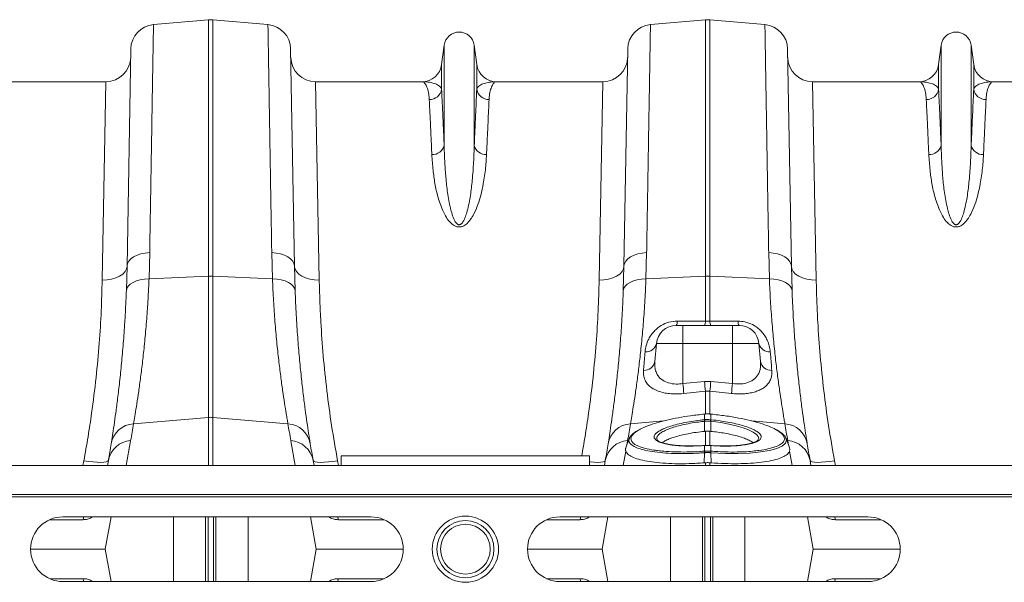
# Model space of a CAD drawing. Units: millimetres. Extents: x 1716 to 7394, y 1322 to 4726.
# Drawn here: x 4195 to 4591, y 4395 to 4621 of the extents above; entities that cross this region are included whole.
import ezdxf

# ---------------------------------------------------------------- set-up
doc = ezdxf.new("R2010")
doc.units = ezdxf.units.MM
doc.linetypes.add('SLD-Solid', pattern=[0])
doc.layers.add('ACO_DRAINAGE', color=7, linetype='SLD-Solid')

# ---------------------------------------------------------------- blocks, each defined once
blk = doc.blocks.new('ACO - 32820 - PLAN')
at = {"layer": 'ACO_DRAINAGE', "linetype": 'SLD-Solid', "lineweight": 0}
for p, q in [((1116.97, 210.99), (1139.13, 212.92)), ((1139.13, 212.92), (1139.13, 109.85)), ((1140.87, 109.85), (1140.87, 212.92)), ((1163.03, 210.99), (1140.87, 212.92)), ((1316.97, 210.99), (1339.13, 212.92)), ((1339.13, 212.92), (1339.13, 109.85)), ((1340.87, 109.85), (1340.87, 212.92)), ((1363.03, 210.99), (1340.87, 212.92)), ((1233.95, 202.7), (1232.92, 194.95)), ((1233.95, 202.7), (1233.95, 162.43)), ((1246.05, 202.7), (1246.05, 162.43)), ((1247.08, 194.95), (1246.05, 202.7)), ((1433.95, 202.7), (1432.92, 194.95)), ((1433.95, 202.7), (1433.95, 162.43)), ((1446.05, 202.7), (1446.05, 162.43)), ((1447.08, 194.95), (1446.05, 202.7)), ((1107.84, 201.2), (1106.32, 113.81)), ((1173.68, 113.81), (1172.16, 201.2)), ((1307.84, 201.2), (1306.32, 113.81)), ((1373.68, 113.81), (1372.16, 201.2)), ((1232.92, 194.95), (1232.92, 185.02)), ((1247.08, 194.95), (1247.08, 185.02)), ((1432.92, 194.95), (1432.92, 185.02)), ((1447.08, 194.95), (1447.08, 185.02)), ((1097.79, 188), (1055.01, 188)), ((1097.79, 188), (1096.32, 108.23)), ((1183.68, 108.23), (1182.21, 188)), ((1224.99, 188), (1182.21, 188)), ((1297.79, 188), (1255.01, 188)), ((1297.79, 188), (1296.32, 108.23)), ((1383.68, 108.23), (1382.21, 188)), ((1424.99, 188), (1382.21, 188)), ((1497.79, 188), (1455.01, 188)), ((1111.92, 118.76), (1113.63, 119.11)), ((1113.63, 119.11), (1115.44, 119.27)), ((1115.17, 108.77), (1115.44, 119.27)), ((1164.56, 119.27), (1164.83, 108.77)), ((1166.37, 119.11), (1164.56, 119.27)), ((1168.08, 118.76), (1166.37, 119.11)), ((1311.92, 118.76), (1313.63, 119.11)), ((1313.63, 119.11), (1315.44, 119.27)), ((1315.17, 108.77), (1315.44, 119.27)), ((1364.56, 119.27), (1364.83, 108.77)), ((1366.37, 119.11), (1364.56, 119.27)), ((1368.08, 118.76), (1366.37, 119.11)), ((1106.5, 114.84), (1107.02, 115.83)), ((1107.02, 115.83), (1107.86, 116.75)), ((1107.86, 116.75), (1108.98, 117.56)), ((1108.98, 117.56), (1110.35, 118.24)), ((1110.35, 118.24), (1111.92, 118.76)), ((1169.65, 118.24), (1168.08, 118.76)), ((1171.02, 117.56), (1169.65, 118.24)), ((1172.14, 116.75), (1171.02, 117.56)), ((1172.98, 115.83), (1172.14, 116.75)), ((1173.5, 114.84), (1172.98, 115.83)), ((1306.5, 114.84), (1307.02, 115.83)), ((1307.02, 115.83), (1307.86, 116.75)), ((1307.86, 116.75), (1308.98, 117.56)), ((1308.98, 117.56), (1310.35, 118.24)), ((1310.35, 118.24), (1311.92, 118.76)), ((1369.65, 118.24), (1368.08, 118.76)), ((1371.02, 117.56), (1369.65, 118.24)), ((1372.14, 116.75), (1371.02, 117.56)), ((1372.98, 115.83), (1372.14, 116.75)), ((1373.5, 114.84), (1372.98, 115.83)), ((1104.6, 110.66), (1105.53, 111.64)), ((1105.53, 111.64), (1106.11, 112.7)), ((1106.32, 113.81), (1106.05, 104)), ((1106.11, 112.7), (1106.32, 113.81)), ((1106.32, 113.81), (1106.5, 114.84)), ((1173.68, 113.81), (1173.5, 114.84)), ((1173.95, 104), (1173.68, 113.81)), ((1173.89, 112.7), (1173.68, 113.81)), ((1174.47, 111.64), (1173.89, 112.7)), ((1175.4, 110.66), (1174.47, 111.64)), ((1304.6, 110.66), (1305.53, 111.64)), ((1305.53, 111.64), (1306.11, 112.7)), ((1306.32, 113.81), (1306.05, 104)), ((1306.11, 112.7), (1306.32, 113.81)), ((1306.32, 113.81), (1306.5, 114.84)), ((1373.68, 113.81), (1373.5, 114.84)), ((1373.95, 104), (1373.68, 113.81)), ((1373.89, 112.7), (1373.68, 113.81)), ((1374.47, 111.64), (1373.89, 112.7)), ((1375.4, 110.66), (1374.47, 111.64)), ((1096.32, 108.23), (1098.26, 108.32)), ((1098.26, 108.32), (1100.12, 108.62)), ((1100.12, 108.62), (1101.84, 109.12)), ((1101.84, 109.12), (1103.35, 109.81)), ((1103.35, 109.81), (1104.6, 110.66)), ((1107.62, 106.62), (1108.74, 107.33)), ((1108.74, 107.33), (1110.1, 107.92)), ((1110.1, 107.92), (1111.66, 108.36)), ((1111.66, 108.36), (1113.37, 108.65)), ((1113.37, 108.65), (1115.17, 108.77)), ((1115.17, 108.77), (1139.13, 109.85)), ((1139.13, 109.85), (1139.13, 53.01)), ((1140.87, 53.01), (1140.87, 109.85)), ((1164.83, 108.77), (1140.87, 109.85)), ((1166.63, 108.65), (1164.83, 108.77)), ((1168.34, 108.36), (1166.63, 108.65)), ((1169.9, 107.92), (1168.34, 108.36)), ((1171.26, 107.33), (1169.9, 107.92)), ((1172.38, 106.62), (1171.26, 107.33)), ((1176.65, 109.81), (1175.4, 110.66)), ((1178.16, 109.12), (1176.65, 109.81)), ((1179.88, 108.62), (1178.16, 109.12)), ((1181.74, 108.32), (1179.88, 108.62)), ((1183.68, 108.23), (1181.74, 108.32)), ((1296.32, 108.23), (1298.26, 108.32)), ((1298.26, 108.32), (1300.12, 108.62)), ((1300.12, 108.62), (1301.84, 109.12)), ((1301.84, 109.12), (1303.35, 109.81)), ((1303.35, 109.81), (1304.6, 110.66)), ((1307.62, 106.62), (1308.74, 107.33)), ((1308.74, 107.33), (1310.1, 107.92)), ((1310.1, 107.92), (1311.66, 108.36)), ((1311.66, 108.36), (1313.37, 108.65)), ((1313.37, 108.65), (1315.17, 108.77)), ((1315.17, 108.77), (1339.13, 109.85)), ((1339.13, 109.85), (1339.13, 91.71)), ((1340.87, 91.71), (1340.87, 109.85)), ((1364.83, 108.77), (1340.87, 109.85)), ((1366.63, 108.65), (1364.83, 108.77)), ((1368.34, 108.36), (1366.63, 108.65)), ((1369.9, 107.92), (1368.34, 108.36)), ((1371.26, 107.33), (1369.9, 107.92)), ((1372.38, 106.62), (1371.26, 107.33)), ((1376.65, 109.81), (1375.4, 110.66)), ((1378.16, 109.12), (1376.65, 109.81)), ((1379.88, 108.62), (1378.16, 109.12)), ((1381.74, 108.32), (1379.88, 108.62)), ((1383.68, 108.23), (1381.74, 108.32)), ((1106.05, 104), (1106.25, 104.92)), ((1106.25, 104.92), (1106.78, 105.81)), ((1106.78, 105.81), (1107.62, 106.62)), ((1173.22, 105.81), (1172.38, 106.62)), ((1173.75, 104.92), (1173.22, 105.81)), ((1173.95, 104), (1173.75, 104.92)), ((1306.05, 104), (1306.25, 104.92)), ((1306.25, 104.92), (1306.78, 105.81)), ((1306.78, 105.81), (1307.62, 106.62)), ((1373.22, 105.81), (1372.38, 106.62)), ((1373.75, 104.92), (1373.22, 105.81)), ((1373.95, 104), (1373.75, 104.92)), ((1340.87, 91.71), (1339.13, 91.71)), ((1330, 90), (1327.33, 90)), ((1330, 90), (1330, 82.7)), ((1350, 90), (1330, 90)), ((1352.67, 90), (1350, 90)), ((1350, 90), (1350, 89.86)), ((1350, 89.86), (1350, 89.46)), ((1350, 89.46), (1350, 88.79)), ((1350, 88.79), (1350, 87.9)), ((1350, 87.9), (1350, 86.8)), ((1350, 86.8), (1350, 85.54)), ((1350, 85.54), (1350, 84.15)), ((1350, 84.15), (1350, 82.7)), ((1318.73, 75.51), (1319.36, 82.7)), ((1319.36, 82.7), (1330, 82.7)), ((1330, 66.59), (1330, 82.7)), ((1330, 82.7), (1350, 82.7)), ((1350, 66.59), (1350, 82.7)), ((1350, 82.7), (1360.64, 82.7)), ((1361.27, 75.51), (1360.64, 82.7)), ((1338.69, 67.49), (1330, 66.59)), ((1341.31, 67.49), (1338.69, 67.49)), ((1350, 66.59), (1341.31, 67.49)), ((1330.44, 62.6), (1339.13, 63.51)), ((1339.13, 63.51), (1340.87, 63.51)), ((1339.13, 63.51), (1339.13, 54.29)), ((1340.87, 63.51), (1349.56, 62.6)), ((1340.87, 54.23), (1340.87, 63.51)), ((1108.93, 50.45), (1139.13, 53.01)), ((1139.13, 53.01), (1139.13, 33.6)), ((1171.07, 50.45), (1140.87, 53.01)), ((1140.87, 33.6), (1140.87, 53.01)), ((1308.93, 50.45), (1322.32, 51.59)), ((1338.7, 52.07), (1338.78, 52.08)), ((1338.77, 54.36), (1338.72, 54.35)), ((1338.72, 54.35), (1338.72, 54.35)), ((1338.72, 54.35), (1338.72, 54.32)), ((1338.78, 54.33), (1338.72, 54.32)), ((1338.77, 54.36), (1338.78, 54.35)), ((1338.78, 54.35), (1338.78, 54.33)), ((1338.78, 54.33), (1338.78, 52.08)), ((1341.22, 54.35), (1341.23, 54.36)), ((1341.22, 54.33), (1341.22, 54.35)), ((1341.28, 54.32), (1341.22, 54.33)), ((1341.22, 52.08), (1341.22, 54.33)), ((1341.22, 52.08), (1341.3, 52.07)), ((1341.28, 54.35), (1341.23, 54.36)), ((1341.28, 54.32), (1341.28, 54.35)), ((1341.28, 54.35), (1341.28, 54.35)), ((1371.07, 50.45), (1357.74, 51.58)), ((1338.78, 51.44), (1338.77, 47.4)), ((1338.86, 51.45), (1338.78, 51.44)), ((1341.22, 51.44), (1341.14, 51.45)), ((1341.22, 51.44), (1341.23, 47.4)), ((1345.25, 50.93), (1341.22, 51.44)), ((1341.22, 51.44), (1341.22, 51.44)), ((1341.22, 51.44), (1341.22, 51.44)), ((1348.55, 50.34), (1345.25, 50.93)), ((1351.52, 49.66), (1348.55, 50.34)), ((1354.24, 48.87), (1351.52, 49.66)), ((1356.49, 48.02), (1354.24, 48.87)), ((1358.33, 47.11), (1356.49, 48.02)), ((1106, 33.6), (1107.77, 43.64)), ((1172.23, 43.64), (1174, 33.6)), ((1308.46, 44.62), (1307.08, 40.82)), ((1307.46, 41.87), (1307.77, 43.64)), ((1319.61, 44.1), (1319.63, 44.04)), ((1339.13, 47.43), (1338.77, 47.4)), ((1339.13, 47.43), (1339.13, 41.72)), ((1341.23, 47.4), (1340.87, 47.43)), ((1340.87, 41.73), (1340.87, 47.43)), ((1359.6, 46.19), (1358.33, 47.11)), ((1360.29, 45.37), (1359.6, 46.19)), ((1360.52, 44.59), (1360.29, 45.37)), ((1360.4, 44.04), (1360.42, 44.1)), ((1360.49, 44.44), (1360.52, 44.59)), ((1371.72, 43.81), (1371.3, 42.61)), ((1371.52, 44.46), (1371.72, 43.81)), ((1372.92, 40.83), (1371.54, 44.62)), ((1372.23, 43.64), (1372.54, 41.87)), ((1338.67, 41.7), (1338.05, 41.66)), ((1338.66, 41.67), (1338.67, 41.7)), ((1338.78, 41.68), (1338.66, 41.67)), ((1338.8, 41.71), (1338.67, 41.7)), ((1338.67, 41.7), (1338.67, 41.7)), ((1338.78, 41.68), (1338.79, 41.71)), ((1338.78, 41.68), (1338.78, 39.43)), ((1338.79, 41.71), (1338.8, 41.71)), ((1341.33, 41.7), (1341.2, 41.71)), ((1341.2, 41.71), (1341.21, 41.71)), ((1341.21, 41.71), (1341.22, 41.68)), ((1341.22, 39.43), (1341.22, 41.68)), ((1341.34, 41.67), (1341.22, 41.68)), ((1341.33, 41.7), (1341.33, 41.7)), ((1341.33, 41.7), (1341.34, 41.67)), ((1364.87, 39.71), (1361.28, 39.09)), ((1367.84, 40.52), (1364.87, 39.71)), ((1369.97, 41.48), (1367.84, 40.52)), ((1371.3, 42.61), (1369.97, 41.48)), ((1098.8, 35.72), (1098.42, 33.6)), ((1098.8, 35.72), (1098.55, 35.4)), ((1181.58, 33.6), (1181.2, 35.72)), ((1181.45, 35.4), (1181.2, 35.72)), ((1192.5, 37.5), (1192.5, 33.6)), ((1292.5, 37.5), (1192.5, 37.5)), ((1292.5, 37.5), (1292.5, 33.6)), ((1298.8, 35.72), (1298.42, 33.6)), ((1298.8, 35.72), (1298.55, 35.4)), ((1306, 33.6), (1307.04, 39.45)), ((1338.76, 38.8), (1338.63, 34.74)), ((1338.76, 39.43), (1338.78, 39.43)), ((1341.22, 39.43), (1341.24, 39.43)), ((1341.24, 38.8), (1341.37, 34.74)), ((1347.14, 38.51), (1341.24, 38.8)), ((1341.24, 38.8), (1341.24, 38.8)), ((1341.24, 38.8), (1341.24, 38.8)), ((1352.3, 38.48), (1347.14, 38.51)), ((1356.98, 38.67), (1352.3, 38.48)), ((1361.28, 39.09), (1356.98, 38.67)), ((1372.96, 39.45), (1374, 33.6)), ((1381.58, 33.6), (1381.2, 35.72)), ((1381.45, 35.4), (1381.2, 35.72)), ((1040, 33.6), (2044.58, 33.6)), ((1088.95, 35.56), (1088.58, 33.6)), ((1090.83, 35.28), (1088.95, 35.56)), ((1092.65, 35.07), (1090.83, 35.28)), ((1094.32, 34.95), (1092.65, 35.07)), ((1095.8, 34.93), (1094.32, 34.95)), ((1097.03, 35), (1095.8, 34.93)), ((1097.96, 35.15), (1097.03, 35)), ((1098.55, 35.4), (1097.96, 35.15)), ((1182.04, 35.15), (1181.45, 35.4)), ((1182.97, 35), (1182.04, 35.15)), ((1184.2, 34.93), (1182.97, 35)), ((1185.68, 34.95), (1184.2, 34.93)), ((1187.35, 35.07), (1185.68, 34.95)), ((1189.17, 35.28), (1187.35, 35.07)), ((1191.05, 35.56), (1189.17, 35.28)), ((1191.42, 33.6), (1191.05, 35.56)), ((1292.65, 35.07), (1292.5, 35.08)), ((1294.32, 34.95), (1292.65, 35.07)), ((1295.8, 34.93), (1294.32, 34.95)), ((1297.03, 35), (1295.8, 34.93)), ((1297.96, 35.15), (1297.03, 35)), ((1298.55, 35.4), (1297.96, 35.15)), ((1338.63, 34.74), (1339.13, 34.78)), ((1339.13, 34.78), (1339.13, 33.6)), ((1340.87, 34.78), (1341.37, 34.74)), ((1340.87, 33.6), (1340.87, 34.78)), ((1382.04, 35.15), (1381.45, 35.4)), ((1382.97, 35), (1382.04, 35.15)), ((1384.2, 34.93), (1382.97, 35)), ((1385.68, 34.95), (1384.2, 34.93)), ((1387.35, 35.07), (1385.68, 34.95)), ((1389.17, 35.28), (1387.35, 35.07)), ((1391.05, 35.56), (1389.17, 35.28)), ((1391.42, 33.6), (1391.05, 35.56)), ((1040, 22), (2044.58, 22)), ((1040.03, 21), (2044.62, 21)), ((1204.5, 13), (1080.5, 13)), ((1088.62, 11.87), (1088.8, 12.71)), ((1088.8, 12.71), (1088.9, 13)), ((1092.54, 13), (1092.02, 12.7)), ((1092.02, 12.7), (1092.03, 13)), ((1099.87, 13), (1097.58, 0)), ((1124.99, -13), (1124.99, 13)), ((1137.88, -13), (1137.88, 13)), ((1138.91, -13), (1138.91, 13)), ((1141.09, -13), (1141.09, 13)), ((1142.12, -13), (1142.12, 13)), ((1155.01, -13), (1155.01, 13)), ((1180.13, 13), (1182.42, 0)), ((1187.98, 12.7), (1187.45, 13)), ((1187.98, 12.7), (1187.97, 13)), ((1191.2, 12.71), (1191.1, 13)), ((1191.38, 11.87), (1191.2, 12.71)), ((1404.5, 13), (1280.5, 13)), ((1288.62, 11.87), (1288.8, 12.71)), ((1288.8, 12.71), (1288.9, 13)), ((1292.54, 13), (1292.02, 12.7)), ((1292.02, 12.7), (1292.03, 13)), ((1299.87, 13), (1297.58, 0)), ((1324.99, -13), (1324.99, 13)), ((1337.88, -13), (1337.88, 13)), ((1338.91, -13), (1338.91, 13)), ((1341.09, -13), (1341.09, 13)), ((1342.12, -13), (1342.12, 13)), ((1355.01, -13), (1355.01, 13)), ((1380.13, 13), (1382.42, 0)), ((1387.98, 12.7), (1387.45, 13)), ((1387.98, 12.7), (1387.97, 13)), ((1391.2, 12.71), (1391.1, 13)), ((1391.38, 11.87), (1391.2, 12.71)), ((1088.62, 11.87), (1075.19, 11.87)), ((1209.81, 11.87), (1191.38, 11.87)), ((1288.62, 11.87), (1275.19, 11.87)), ((1409.81, 11.87), (1391.38, 11.87)), ((1067.5, 0), (1097.58, 0)), ((1099.87, -13), (1097.58, 0)), ((1180.13, -13), (1182.42, 0)), ((1182.42, 0), (1217.5, 0)), ((1267.5, 0), (1297.58, 0)), ((1299.87, -13), (1297.58, 0)), ((1380.13, -13), (1382.42, 0)), ((1382.42, 0), (1417.5, 0)), ((1088.62, -11.87), (1075.19, -11.87)), ((1088.62, -11.87), (1088.8, -12.71)), ((1191.38, -11.87), (1191.2, -12.71)), ((1209.81, -11.87), (1191.38, -11.87)), ((1288.62, -11.87), (1275.19, -11.87)), ((1288.62, -11.87), (1288.8, -12.71)), ((1391.38, -11.87), (1391.2, -12.71)), ((1409.81, -11.87), (1391.38, -11.87)), ((1080.5, -13), (1204.5, -13)), ((1088.8, -12.71), (1088.9, -13)), ((1092.54, -13), (1092.02, -12.7)), ((1092.02, -12.7), (1092.03, -13)), ((1187.98, -12.7), (1187.45, -13)), ((1187.98, -12.7), (1187.97, -13)), ((1191.2, -12.71), (1191.1, -13)), ((1280.5, -13), (1404.5, -13)), ((1288.8, -12.71), (1288.9, -13)), ((1292.54, -13), (1292.02, -12.7)), ((1292.02, -12.7), (1292.03, -13)), ((1387.98, -12.7), (1387.45, -13)), ((1387.98, -12.7), (1387.97, -13)), ((1391.2, -12.71), (1391.1, -13))]:
    blk.add_line(p, q, dxfattribs=at)
for radius in [13.32, 11.5, 10]:
    blk.add_circle((1242.5, 0), radius, dxfattribs=at)
for centre, radius, start, end in [((1117.84, 201.02), 10, 95, 179), ((1140, 202.96), 10, 85, 95), ((1162.16, 201.02), 10, 1, 85), ((1317.84, 201.02), 10, 95, 179), ((1340, 202.96), 10, 85, 95), ((1362.16, 201.02), 10, 1, 85), ((1240, 201.9), 6.1, 7.5666, 172.4334), ((1440, 201.9), 6.1, 7.5666, 172.4334), ((1097.79, 198), 10, 270, 359), ((1182.21, 198), 10, 181, 270), ((1224.99, 196), 8, 270, 352.4334), ((1255.01, 196), 8, 187.5666, 270), ((1297.79, 198), 10, 270, 359), ((1382.21, 198), 10, 181, 270), ((1424.99, 196), 8, 270, 352.4334), ((1455.01, 196), 8, 187.5666, 270), ((1228.02, 185.78), 4.96, 269.3454, 351.157), ((1251.98, 185.78), 4.96, 188.843, 270.6546), ((1428.02, 185.78), 4.96, 269.3454, 351.157), ((1451.98, 185.78), 4.96, 188.843, 270.6546), ((1229.22, 163.55), 4.86, 267.3448, 346.6808), ((1250.78, 163.55), 4.86, 193.3192, 272.6552), ((1429.22, 163.55), 4.86, 267.3448, 346.6808), ((1450.78, 163.55), 4.86, 193.3192, 272.6552), ((1140, 90.51), 19.35, 87.4187, 92.5813), ((1340, 90.51), 19.35, 87.4187, 92.5813), ((1324.95, 91.52), 2.82, 327.4102, 4.391), ((1336.39, 91.5), 2.75, 327.0025, 4.3708), ((1343.61, 91.5), 2.75, 175.6292, 212.9975), ((1355.05, 91.52), 2.82, 175.609, 212.5898), ((1327.33, 82), 8, 90, 175), ((1352.67, 82), 8, 5, 90), ((1315.2, 83.67), 4.27, 264.8235, 346.8509), ((1364.8, 83.67), 4.27, 193.1491, 275.1765), ((1314.41, 76.33), 4.4, 267.1278, 349.2268), ((1365.59, 76.33), 4.4, 190.7732, 272.8722), ((1626.12, 96.95), 288.93, 185.8527, 186.6466), ((1053.88, 96.95), 288.93, 353.3534, 354.1473), ((1616.7, 95.9), 288.2, 185.8365, 186.6341), ((1063.28, 95.9), 288.21, 353.3659, 354.1636), ((1140, 42.74), 10.3, 85.1483, 94.8517), ((1330.65, 50.67), 8.17, 5.4363, 9.8566), ((1330.8, 50.68), 8.1, 5.4387, 9.8956), ((1349.2, 50.68), 8.1, 170.1044, 174.5613), ((1349.35, 50.67), 8.17, 170.1434, 174.5637), ((1109.54, 40.71), 9.75, 93.5836, 170.1354), ((605.52, 132.21), 510, 350, 350.7753), ((1674.48, 132.21), 510, 189.2247, 190), ((1170.46, 40.71), 9.75, 9.8646, 86.4164), ((1309.54, 40.71), 9.75, 93.5836, 170.1354), ((805.52, 132.21), 510, 350, 350.7753), ((1874.48, 132.21), 510, 189.2247, 190), ((1370.46, 40.71), 9.75, 9.8646, 86.4164), ((1108.38, 33.92), 9.75, 93.5423, 169.3703), ((1171.62, 33.92), 9.75, 10.6297, 86.4577), ((1308.38, 33.92), 9.75, 93.5423, 169.3703), ((1371.62, 33.92), 9.75, 10.6297, 86.4577), ((606.39, 122.54), 500, 350, 350.7753), ((1673.61, 122.54), 500, 189.2247, 190), ((806.39, 122.54), 500, 350, 350.7753), ((1873.61, 122.54), 500, 189.2247, 190), ((1342.95, 39.14), 4.2, 176.022, 184.5528), ((1343.08, 39.15), 4.31, 176.2617, 184.5704), ((1336.92, 39.15), 4.31, 355.4296, 3.7383), ((1337.05, 39.14), 4.2, 355.4472, 3.978), ((1080.5, 0), 13, 90, 270), ((1204.5, 0), 13, 270, 90), ((1280.5, 0), 13, 90, 270), ((1404.5, 0), 13, 270, 90)]:
    blk.add_arc(centre, radius, start, end, dxfattribs=at)
for points, knots in [([(1115.44, 119.27), (1115.49, 122), (1115.58, 127.46), (1115.72, 135.72), (1115.86, 144.07), (1116, 152.39), (1116.13, 160.32), (1116.25, 167.81), (1116.37, 174.83), (1116.47, 181.23), (1116.57, 186.99), (1116.66, 192.13), (1116.73, 196.72), (1116.8, 200.73), (1116.86, 204.12), (1116.9, 206.75), (1116.93, 208.68), (1116.95, 210), (1116.97, 210.83), (1116.97, 210.93), (1116.97, 210.99)], [0, 0, 0, 0, 0.048914, 0.09794, 0.155019, 0.212143, 0.269223, 0.327961, 0.386746, 0.445484, 0.502564, 0.559688, 0.616768, 0.675506, 0.734292, 0.793031, 0.844511, 0.895992, 0.947996, 1, 1, 1, 1]), ([(1163.03, 210.99), (1163.03, 210.94), (1163.03, 210.85), (1163.05, 210.07), (1163.07, 208.71), (1163.1, 206.64), (1163.15, 203.91), (1163.2, 200.51), (1163.27, 196.42), (1163.35, 191.74), (1163.44, 186.51), (1163.53, 180.75), (1163.64, 174.38), (1163.76, 167.39), (1163.88, 159.79), (1164.01, 152.01), (1164.14, 144.14), (1164.27, 136.23), (1164.41, 127.97), (1164.51, 122.17), (1164.56, 119.27)], [0, 0, 0, 0, 0.048914, 0.09794, 0.155009, 0.212121, 0.26919, 0.327917, 0.386691, 0.445418, 0.502487, 0.559599, 0.616668, 0.675394, 0.734168, 0.792895, 0.844409, 0.895923, 0.947961, 1, 1, 1, 1]), ([(1315.44, 119.27), (1315.49, 122), (1315.58, 127.46), (1315.72, 135.72), (1315.86, 144.07), (1316, 152.39), (1316.13, 160.32), (1316.25, 167.81), (1316.37, 174.83), (1316.47, 181.23), (1316.57, 186.99), (1316.66, 192.13), (1316.73, 196.72), (1316.8, 200.73), (1316.86, 204.12), (1316.9, 206.75), (1316.93, 208.68), (1316.95, 210), (1316.97, 210.83), (1316.97, 210.93), (1316.97, 210.99)], [0, 0, 0, 0, 0.048914, 0.09794, 0.155019, 0.212143, 0.269223, 0.327961, 0.386746, 0.445484, 0.502564, 0.559688, 0.616768, 0.675506, 0.734292, 0.793031, 0.844511, 0.895992, 0.947996, 1, 1, 1, 1]), ([(1363.03, 210.99), (1363.03, 210.94), (1363.03, 210.85), (1363.05, 210.07), (1363.07, 208.71), (1363.1, 206.64), (1363.15, 203.91), (1363.2, 200.51), (1363.27, 196.42), (1363.35, 191.74), (1363.44, 186.51), (1363.53, 180.75), (1363.64, 174.38), (1363.76, 167.39), (1363.88, 159.79), (1364.01, 152.01), (1364.14, 144.14), (1364.27, 136.23), (1364.41, 127.97), (1364.51, 122.17), (1364.56, 119.27)], [0, 0, 0, 0, 0.0489144, 0.0979396, 0.1550085, 0.2121214, 0.2691903, 0.3279168, 0.3866912, 0.4454177, 0.5024866, 0.5595994, 0.6166683, 0.6753944, 0.7341684, 0.7928945, 0.8444087, 0.895923, 0.9479615, 1, 1, 1, 1]), ([(1224.99, 188), (1225, 188), (1225.29, 188), (1225.87, 187.76), (1226.69, 186.72), (1227.39, 184.95), (1227.82, 182.89), (1227.93, 181.34), (1227.97, 180.83)], [0, 0, 0, 0, 0.00265, 0.220329, 0.438802, 0.662931, 0.887992, 1, 1, 1, 1]), ([(1232.92, 185.02), (1232.83, 185.26), (1232.54, 185.95), (1231.4, 186.82), (1229.53, 187.52), (1227.34, 187.91), (1225.79, 188), (1225, 188), (1224.99, 188)], [0, 0, 0, 0, 0.114619, 0.339863, 0.565929, 0.781443, 0.997131, 1, 1, 1, 1]), ([(1255.01, 188), (1255, 188), (1254.21, 188), (1252.66, 187.91), (1250.47, 187.52), (1248.6, 186.82), (1247.46, 185.95), (1247.17, 185.26), (1247.08, 185.02)], [0, 0, 0, 0, 0.002869, 0.218478, 0.43407, 0.659768, 0.885381, 1, 1, 1, 1]), ([(1252.03, 180.83), (1252.07, 181.34), (1252.18, 182.89), (1252.61, 184.95), (1253.31, 186.72), (1254.13, 187.76), (1254.71, 188), (1255, 188), (1255.01, 188)], [0, 0, 0, 0, 0.112008, 0.336124, 0.561198, 0.778874, 0.99735, 1, 1, 1, 1]), ([(1424.99, 188), (1425, 188), (1425.29, 188), (1425.87, 187.76), (1426.69, 186.72), (1427.39, 184.95), (1427.82, 182.89), (1427.93, 181.34), (1427.97, 180.83)], [0, 0, 0, 0, 0.0026504, 0.2203288, 0.4388023, 0.6629306, 0.8879919, 1, 1, 1, 1]), ([(1432.92, 185.02), (1432.83, 185.26), (1432.54, 185.95), (1431.4, 186.82), (1429.53, 187.52), (1427.34, 187.91), (1425.79, 188), (1425, 188), (1424.99, 188)], [0, 0, 0, 0, 0.114619, 0.339863, 0.565929, 0.781443, 0.997131, 1, 1, 1, 1]), ([(1455.01, 188), (1455, 188), (1454.21, 188), (1452.66, 187.91), (1450.47, 187.52), (1448.6, 186.82), (1447.46, 185.95), (1447.17, 185.26), (1447.08, 185.02)], [0, 0, 0, 0, 0.002869, 0.2184, 0.434071, 0.659399, 0.885381, 1, 1, 1, 1]), ([(1452.03, 180.83), (1452.07, 181.34), (1452.18, 182.89), (1452.61, 184.95), (1453.31, 186.72), (1454.13, 187.76), (1454.71, 188), (1455, 188), (1455.01, 188)], [0, 0, 0, 0, 0.112008, 0.336124, 0.561198, 0.778874, 0.99735, 1, 1, 1, 1]), ([(1233.95, 162.43), (1233.85, 164.8), (1233.64, 169.54), (1233.36, 175.59), (1233.12, 180.91), (1232.99, 183.65), (1232.92, 185.02)], [0, 0, 0, 0, 0.2467549, 0.4947712, 0.7467136, 1, 1, 1, 1]), ([(1247.08, 185.02), (1247.01, 183.69), (1246.89, 181.01), (1246.65, 175.77), (1246.37, 169.7), (1246.16, 164.86), (1246.05, 162.43)], [0, 0, 0, 0, 0.246754, 0.49477, 0.746714, 1, 1, 1, 1]), ([(1433.95, 162.43), (1433.85, 164.8), (1433.64, 169.54), (1433.36, 175.59), (1433.12, 180.91), (1432.99, 183.65), (1432.92, 185.02)], [0, 0, 0, 0, 0.246755, 0.494771, 0.746714, 1, 1, 1, 1]), ([(1447.08, 185.02), (1447.01, 183.69), (1446.89, 181.01), (1446.65, 175.77), (1446.37, 169.7), (1446.16, 164.86), (1446.05, 162.43)], [0, 0, 0, 0, 0.246754, 0.49477, 0.746714, 1, 1, 1, 1]), ([(1227.97, 180.83), (1228.03, 179.52), (1228.15, 176.89), (1228.4, 171.76), (1228.67, 165.81), (1228.89, 161.07), (1229, 158.69)], [0, 0, 0, 0, 0.246746, 0.494758, 0.746706, 1, 1, 1, 1]), ([(1251, 158.69), (1251.11, 161.01), (1251.32, 165.66), (1251.6, 171.58), (1251.84, 176.79), (1251.97, 179.48), (1252.03, 180.83)], [0, 0, 0, 0, 0.2467477, 0.4947593, 0.746706, 1, 1, 1, 1]), ([(1427.97, 180.83), (1428.03, 179.52), (1428.15, 176.89), (1428.4, 171.76), (1428.67, 165.81), (1428.89, 161.07), (1429, 158.69)], [0, 0, 0, 0, 0.246746, 0.494758, 0.746706, 1, 1, 1, 1]), ([(1451, 158.69), (1451.11, 161.01), (1451.32, 165.66), (1451.6, 171.58), (1451.84, 176.79), (1451.97, 179.48), (1452.03, 180.83)], [0, 0, 0, 0, 0.246748, 0.494759, 0.746706, 1, 1, 1, 1]), ([(1229, 158.69), (1229.13, 156.64), (1229.37, 152.96), (1230.16, 147.13), (1231.36, 141.53), (1233.04, 136.91), (1234.78, 133.46), (1236.19, 131.55), (1237.67, 130.26), (1238.9, 129.71), (1239.88, 129.55), (1240.88, 129.64), (1241.87, 130.03), (1242.88, 130.71), (1243.8, 131.61), (1244.86, 132.99), (1246.22, 135.32), (1247.61, 138.58), (1248.74, 142.38), (1249.78, 147.15), (1250.64, 152.72), (1250.88, 156.7), (1251, 158.69)], [0, 0, 0, 0, 0.114506, 0.204633, 0.294817, 0.38459, 0.419917, 0.455072, 0.47743, 0.489858, 0.498745, 0.507637, 0.52016, 0.532495, 0.549953, 0.567465, 0.600165, 0.65945, 0.718936, 0.778396, 0.889182, 1, 1, 1, 1]), ([(1246.05, 162.43), (1245.98, 160.2), (1245.85, 155.74), (1245.33, 148.93), (1244.59, 142.33), (1243.65, 137.4), (1242.57, 133.8), (1241.86, 132.08), (1241.09, 131.05), (1240.69, 130.71), (1240.37, 130.56), (1240.16, 130.5), (1239.88, 130.49), (1239.66, 130.54), (1239.27, 130.72), (1238.66, 131.3), (1237.87, 132.68), (1237.1, 134.7), (1236.15, 138.45), (1235.22, 143.48), (1234.58, 149.59), (1234.19, 155.74), (1234.01, 159.93), (1233.96, 162.2), (1233.95, 162.43)], [0, 0, 0, 0, 0.115999, 0.231987, 0.322648, 0.413213, 0.444965, 0.476815, 0.486789, 0.493672, 0.49546, 0.49874, 0.500699, 0.504175, 0.506077, 0.514981, 0.53403, 0.567902, 0.60186, 0.694311, 0.786951, 0.879533, 0.987868, 1, 1, 1, 1]), ([(1429, 158.69), (1429.13, 156.64), (1429.37, 152.96), (1430.16, 147.13), (1431.36, 141.53), (1433.04, 136.91), (1434.78, 133.46), (1436.19, 131.55), (1437.67, 130.26), (1438.9, 129.71), (1439.88, 129.55), (1440.88, 129.64), (1441.87, 130.03), (1442.88, 130.71), (1443.8, 131.61), (1444.86, 132.99), (1446.22, 135.32), (1447.61, 138.58), (1448.74, 142.38), (1449.78, 147.15), (1450.64, 152.72), (1450.88, 156.7), (1451, 158.69)], [0, 0, 0, 0, 0.1145061, 0.2046328, 0.2948173, 0.3845902, 0.419917, 0.4550725, 0.4774297, 0.4898578, 0.4987453, 0.5076373, 0.5201602, 0.5324948, 0.549953, 0.567465, 0.6001645, 0.6594505, 0.7189358, 0.7783959, 0.8891816, 1, 1, 1, 1]), ([(1446.05, 162.43), (1445.98, 160.2), (1445.85, 155.74), (1445.33, 148.93), (1444.59, 142.33), (1443.65, 137.4), (1442.57, 133.8), (1441.86, 132.08), (1441.09, 131.05), (1440.69, 130.71), (1440.37, 130.56), (1440.16, 130.5), (1439.88, 130.49), (1439.66, 130.54), (1439.27, 130.72), (1438.66, 131.3), (1437.87, 132.68), (1437.1, 134.7), (1436.15, 138.45), (1435.22, 143.48), (1434.58, 149.59), (1434.19, 155.74), (1434.01, 159.93), (1433.96, 162.2), (1433.95, 162.43)], [0, 0, 0, 0, 0.115999, 0.231987, 0.322648, 0.413213, 0.444965, 0.476815, 0.486789, 0.493672, 0.49546, 0.49874, 0.500699, 0.504175, 0.506077, 0.514981, 0.53403, 0.567902, 0.60186, 0.694311, 0.786951, 0.879533, 0.987868, 1, 1, 1, 1]), ([(1096.32, 108.23), (1096.21, 104.15), (1096, 95.96), (1095.18, 82.81), (1093.93, 69.05), (1092.36, 56.4), (1090.67, 45.19), (1089.52, 38.77), (1088.95, 35.56)], [0, 0, 0, 0, 0.184269, 0.369806, 0.559399, 0.750419, 0.875008, 1, 1, 1, 1]), ([(1108.93, 50.45), (1109.09, 51.4), (1109.42, 53.29), (1110.07, 57.23), (1110.8, 61.98), (1111.59, 67.54), (1112.39, 73.8), (1113.17, 80.74), (1113.91, 88.4), (1114.48, 95.82), (1114.9, 102.64), (1115.08, 106.72), (1115.17, 108.77)], [0, 0, 0, 0, 0.105499, 0.211, 0.319608, 0.428217, 0.533693, 0.639171, 0.747647, 0.856123, 0.927947, 1, 1, 1, 1]), ([(1164.83, 108.77), (1164.97, 105.76), (1165.24, 99.76), (1165.85, 91.31), (1166.56, 83.34), (1167.35, 76.04), (1168.15, 69.5), (1168.95, 63.7), (1169.71, 58.63), (1170.31, 54.91), (1170.76, 52.23), (1170.97, 51.04), (1171.07, 50.45)], [0, 0, 0, 0, 0.10637, 0.212742, 0.322209, 0.431677, 0.538071, 0.644465, 0.753978, 0.86349, 0.931644, 1, 1, 1, 1]), ([(1191.05, 35.56), (1190.22, 40.29), (1188.55, 49.8), (1186.66, 63.91), (1185.21, 77.85), (1184.36, 89.87), (1183.88, 99.99), (1183.75, 105.48), (1183.68, 108.23)], [0, 0, 0, 0, 0.184267, 0.369844, 0.559559, 0.750701, 0.875156, 1, 1, 1, 1]), ([(1296.32, 108.23), (1296.21, 104.15), (1296, 95.96), (1295.18, 82.81), (1293.93, 69.05), (1292.36, 56.39), (1290.78, 45.83), (1289.75, 40.07), (1289.29, 37.5)], [0, 0, 0, 0, 0.1890313, 0.3793634, 0.5738557, 0.769813, 0.8976219, 1, 1, 1, 1]), ([(1308.93, 50.45), (1309.09, 51.4), (1309.42, 53.29), (1310.07, 57.23), (1310.8, 61.98), (1311.59, 67.54), (1312.39, 73.8), (1313.17, 80.74), (1313.91, 88.4), (1314.48, 95.82), (1314.9, 102.64), (1315.08, 106.72), (1315.17, 108.77)], [0, 0, 0, 0, 0.105499, 0.211, 0.319608, 0.428217, 0.533693, 0.639171, 0.747647, 0.856123, 0.927947, 1, 1, 1, 1]), ([(1364.83, 108.77), (1364.97, 105.76), (1365.24, 99.76), (1365.85, 91.31), (1366.56, 83.34), (1367.35, 76.04), (1368.15, 69.5), (1368.95, 63.7), (1369.71, 58.63), (1370.31, 54.91), (1370.76, 52.23), (1370.97, 51.04), (1371.07, 50.45)], [0, 0, 0, 0, 0.1063703, 0.2127417, 0.3222092, 0.4316769, 0.5380713, 0.6444649, 0.7539785, 0.8634902, 0.9316437, 1, 1, 1, 1]), ([(1391.05, 35.56), (1390.22, 40.29), (1388.55, 49.8), (1386.66, 63.91), (1385.21, 77.85), (1384.36, 89.87), (1383.88, 99.99), (1383.75, 105.48), (1383.68, 108.23)], [0, 0, 0, 0, 0.184267, 0.369844, 0.559559, 0.750701, 0.875156, 1, 1, 1, 1]), ([(1106.05, 104), (1105.96, 101.84), (1105.78, 97.53), (1105.38, 90.39), (1104.83, 82.69), (1104.11, 74.64), (1103.34, 67.21), (1102.55, 60.54), (1101.78, 54.71), (1101.07, 49.71), (1100.42, 45.47), (1100.09, 43.42), (1099.93, 42.39)], [0, 0, 0, 0, 0.0714, 0.143031, 0.248306, 0.353583, 0.461854, 0.570126, 0.676086, 0.782045, 0.891023, 1, 1, 1, 1]), ([(1180.07, 42.39), (1179.97, 43.01), (1179.77, 44.26), (1179.33, 47.05), (1178.76, 50.88), (1178.02, 56.14), (1177.23, 62.29), (1176.44, 69.25), (1175.67, 76.88), (1174.98, 85.19), (1174.37, 94.18), (1174.09, 100.72), (1173.95, 104)], [0, 0, 0, 0, 0.0685338, 0.1372647, 0.2439124, 0.3505606, 0.4602824, 0.5700037, 0.6759613, 0.7819175, 0.8909599, 1, 1, 1, 1]), ([(1306.05, 104), (1305.96, 101.84), (1305.78, 97.53), (1305.38, 90.39), (1304.83, 82.69), (1304.11, 74.64), (1303.34, 67.21), (1302.55, 60.54), (1301.78, 54.71), (1301.07, 49.71), (1300.42, 45.47), (1300.09, 43.42), (1299.93, 42.39)], [0, 0, 0, 0, 0.0713996, 0.1430309, 0.2483063, 0.3535833, 0.4618544, 0.5701262, 0.6760856, 0.7820447, 0.8910227, 1, 1, 1, 1]), ([(1380.07, 42.39), (1379.97, 43.01), (1379.77, 44.26), (1379.33, 47.05), (1378.76, 50.88), (1378.02, 56.14), (1377.23, 62.29), (1376.44, 69.25), (1375.67, 76.88), (1374.98, 85.19), (1374.37, 94.18), (1374.09, 100.72), (1373.95, 104)], [0, 0, 0, 0, 0.068534, 0.137265, 0.243912, 0.350561, 0.460282, 0.570004, 0.675961, 0.781918, 0.89096, 1, 1, 1, 1]), ([(1327.77, 91.73), (1326.63, 91.65), (1324.34, 91.47), (1321.2, 90.05), (1318.89, 88.24), (1317.28, 86.33), (1316.06, 84.28), (1315.16, 81.93), (1314.93, 80.25), (1314.82, 79.41)], [0, 0, 0, 0, 0.14683, 0.294545, 0.447566, 0.562711, 0.67803, 0.838896, 1, 1, 1, 1]), ([(1339.13, 91.71), (1335.82, 91.72), (1332.03, 91.72), (1328.24, 91.73), (1327.77, 91.73)], [0, 0, 0, 0, 0.874029, 1, 1, 1, 1]), ([(1352.23, 91.73), (1348.92, 91.73), (1345.14, 91.72), (1341.35, 91.71), (1340.87, 91.71)], [0, 0, 0, 0, 0.874029, 1, 1, 1, 1]), ([(1365.18, 79.41), (1365.08, 80.18), (1364.88, 81.72), (1364.1, 83.91), (1363.02, 85.88), (1361.78, 87.48), (1360.34, 88.85), (1358.47, 90.19), (1356.6, 91.02), (1354.38, 91.61), (1353.17, 91.68), (1352.23, 91.73)], [0, 0, 0, 0, 0.147646, 0.295132, 0.408239, 0.5212, 0.611191, 0.701072, 0.843917, 0.879796, 1, 1, 1, 1]), ([(1314.82, 79.41), (1314.63, 77.23), (1314.42, 74.66), (1314.22, 72.3), (1314.19, 71.93)], [0, 0, 0, 0, 0.846288, 1, 1, 1, 1]), ([(1365.81, 71.93), (1365.64, 73.98), (1365.44, 76.39), (1365.22, 79.01), (1365.18, 79.41)], [0, 0, 0, 0, 0.846289, 1, 1, 1, 1]), ([(1330, 66.59), (1329.08, 66.5), (1327.08, 66.31), (1325.04, 66.65), (1323.01, 67.27), (1321.87, 67.89), (1320.65, 68.93), (1319.86, 69.88), (1319.09, 71.41), (1318.65, 73.29), (1318.7, 74.76), (1318.73, 75.51)], [0, 0, 0, 0, 0.1284139, 0.2797403, 0.301455, 0.4695794, 0.5039209, 0.6080338, 0.7151295, 0.8556067, 1, 1, 1, 1]), ([(1361.27, 75.51), (1361.3, 74.93), (1361.35, 73.8), (1361.11, 72.19), (1360.48, 70.35), (1359.11, 68.49), (1356.62, 67.02), (1353.46, 66.3), (1351.15, 66.49), (1350, 66.59)], [0, 0, 0, 0, 0.111249, 0.21863, 0.327863, 0.512553, 0.679202, 0.840272, 1, 1, 1, 1]), ([(1314.19, 71.93), (1314.18, 71.16), (1314.16, 69.61), (1314.86, 67.66), (1316.01, 66.06), (1317.49, 64.8), (1319.41, 63.78), (1321.63, 63.04), (1324.05, 62.6), (1326.95, 62.36), (1329.13, 62.51), (1330.44, 62.6)], [0, 0, 0, 0, 0.1355983, 0.2710578, 0.3753033, 0.4794616, 0.5830117, 0.6864633, 0.7765898, 0.8666858, 1, 1, 1, 1]), ([(1349.56, 62.6), (1350.37, 62.54), (1351.99, 62.4), (1354.38, 62.46), (1356.65, 62.71), (1358.75, 63.16), (1360.61, 63.81), (1362.25, 64.65), (1363.61, 65.7), (1364.7, 66.98), (1365.45, 68.46), (1365.87, 70.13), (1365.83, 71.33), (1365.81, 71.93)], [0, 0, 0, 0, 0.0831729, 0.1663414, 0.2501023, 0.3338905, 0.4190203, 0.5041958, 0.5958514, 0.687562, 0.7914499, 0.8953973, 1, 1, 1, 1]), ([(1338.72, 54.32), (1336.84, 54.12), (1333.24, 53.74), (1328.14, 52.91), (1323.53, 51.95), (1319.37, 50.85), (1315.85, 49.64), (1313.61, 48.72), (1312.8, 48.21), (1312.68, 48.13)], [0, 0, 0, 0, 0.175642, 0.335418, 0.495191, 0.654583, 0.813973, 0.973535, 1, 1, 1, 1]), ([(1321.92, 48.28), (1321.98, 48.31), (1322.61, 48.64), (1324.3, 49.25), (1326.97, 50.07), (1330.06, 50.79), (1333.41, 51.41), (1336.34, 51.82), (1338.12, 52.01), (1338.7, 52.07)], [0, 0, 0, 0, 0.016757, 0.195948, 0.375348, 0.554751, 0.73413, 0.913514, 1, 1, 1, 1]), ([(1341.22, 54.35), (1341.1, 54.36), (1340.29, 54.45), (1339.47, 54.4), (1338.77, 54.36)], [0, 0, 0, 0, 0.149574, 1, 1, 1, 1]), ([(1341.22, 54.33), (1341.12, 54.34), (1340.71, 54.37), (1339.97, 54.39), (1339.26, 54.37), (1338.85, 54.33), (1338.78, 54.33)], [0, 0, 0, 0, 0.129337, 0.500012, 0.911882, 1, 1, 1, 1]), ([(1338.78, 52.08), (1338.96, 52.09), (1339.37, 52.13), (1340.12, 52.14), (1340.75, 52.12), (1341.16, 52.08), (1341.22, 52.08)], [0, 0, 0, 0, 0.223773, 0.500038, 0.924446, 1, 1, 1, 1]), ([(1367.51, 48.05), (1367.45, 48.08), (1366.75, 48.55), (1364.64, 49.45), (1361.23, 50.67), (1357.1, 51.8), (1352.4, 52.81), (1347.06, 53.7), (1343.23, 54.11), (1341.28, 54.32)], [0, 0, 0, 0, 0.012544, 0.168758, 0.329542, 0.485823, 0.646644, 0.820211, 1, 1, 1, 1]), ([(1341.3, 52.07), (1342.72, 51.91), (1345.32, 51.62), (1348.94, 50.99), (1352.11, 50.3), (1354.92, 49.51), (1357.37, 48.66), (1358.57, 48.05), (1359.17, 47.74)], [0, 0, 0, 0, 0.190891, 0.352744, 0.514594, 0.676311, 0.838027, 1, 1, 1, 1]), ([(1312.39, 48.03), (1312.07, 47.86), (1311.2, 47.4), (1310.1, 46.62), (1309.15, 45.71), (1308.61, 45.01), (1308.49, 44.6), (1308.46, 44.51)], [0, 0, 0, 0, 0.1622835, 0.4360866, 0.7115491, 0.9405728, 1, 1, 1, 1]), ([(1312.68, 48.13), (1312.04, 47.77), (1310.64, 46.96), (1309.46, 45.71), (1309.03, 44.55), (1309.28, 43.44), (1310.21, 42.4), (1312.08, 41.37), (1314.8, 40.51), (1317.41, 39.94), (1319.3, 39.73), (1319.82, 39.68)], [0, 0, 0, 0, 0.1044621, 0.2296863, 0.3549118, 0.4431381, 0.5699108, 0.6966869, 0.8239287, 0.9511723, 1, 1, 1, 1]), ([(1338.66, 41.67), (1337.15, 41.59), (1334.43, 41.44), (1330.73, 41.47), (1327.58, 41.64), (1324.78, 41.97), (1322.42, 42.44), (1320.56, 43.04), (1319.29, 43.72), (1318.59, 44.45), (1318.41, 45.09), (1318.54, 45.78), (1319.05, 46.53), (1320.17, 47.43), (1321.36, 48.01), (1321.92, 48.28)], [0, 0, 0, 0, 0.101722, 0.18294, 0.264158, 0.345145, 0.426133, 0.506878, 0.587623, 0.658647, 0.72967, 0.765955, 0.84644, 0.926924, 1, 1, 1, 1]), ([(1338.78, 51.44), (1338.78, 51.44), (1338.22, 51.39), (1336.53, 51.2), (1333.72, 50.79), (1330.52, 50.18), (1327.56, 49.45), (1324.98, 48.64), (1322.82, 47.75), (1321.16, 46.84), (1320.01, 45.91), (1319.56, 45.16), (1319.44, 44.55), (1319.55, 44.26), (1319.61, 44.1)], [0, 0, 0, 0, 0.000002, 0.050953, 0.155046, 0.262173, 0.366118, 0.473098, 0.576752, 0.683417, 0.786755, 0.893069, 0.940289, 1, 1, 1, 1]), ([(1341.14, 51.45), (1341.08, 51.46), (1340.7, 51.49), (1340.11, 51.52), (1339.41, 51.5), (1339.03, 51.47), (1338.86, 51.45)], [0, 0, 0, 0, 0.075561, 0.499961, 0.776214, 1, 1, 1, 1]), ([(1359.17, 47.74), (1359.67, 47.44), (1360.61, 46.86), (1361.35, 46), (1361.61, 45.26), (1361.45, 44.52), (1360.82, 43.8), (1359.54, 43.08), (1357.68, 42.47), (1355.33, 41.99), (1352.54, 41.66), (1349.4, 41.47), (1345.99, 41.45), (1343.25, 41.54), (1341.69, 41.65), (1341.34, 41.67)], [0, 0, 0, 0, 0.084611, 0.159188, 0.233766, 0.292761, 0.377944, 0.463128, 0.548483, 0.633839, 0.719162, 0.804484, 0.889809, 0.975134, 1, 1, 1, 1]), ([(1359.34, 39.57), (1359.78, 39.61), (1361.64, 39.79), (1364.31, 40.3), (1367.23, 41.1), (1369.31, 42.07), (1370.6, 43.19), (1371, 44.35), (1370.61, 45.57), (1369.57, 46.79), (1368.18, 47.63), (1367.51, 48.05)], [0, 0, 0, 0, 0.039467, 0.165385, 0.287241, 0.412594, 0.534455, 0.659853, 0.763963, 0.885108, 1, 1, 1, 1]), ([(1371.56, 44.47), (1371.55, 44.53), (1371.45, 44.89), (1371, 45.51), (1370.21, 46.36), (1369.15, 47.17), (1368.23, 47.7), (1367.8, 47.94)], [0, 0, 0, 0, 0.039202, 0.255054, 0.499188, 0.768261, 1, 1, 1, 1]), ([(1338.76, 38.8), (1338.76, 38.8), (1338.09, 38.75), (1335.66, 38.59), (1331.47, 38.44), (1326.46, 38.47), (1321.79, 38.72), (1317.66, 39.19), (1314.14, 39.87), (1311.38, 40.74), (1309.41, 41.77), (1308.47, 42.81), (1308.17, 43.72), (1308.41, 44.24), (1308.51, 44.46)], [0, 0, 0, 0, 0.000001, 0.039432, 0.142282, 0.248082, 0.350945, 0.456756, 0.559867, 0.665971, 0.768803, 0.874639, 0.947304, 1, 1, 1, 1]), ([(1338.05, 41.66), (1337.71, 41.64), (1336.6, 41.57), (1334.69, 41.51), (1332.36, 41.5), (1330.07, 41.56), (1327.88, 41.71), (1325.85, 41.93), (1324.03, 42.22), (1322.48, 42.57), (1321.24, 42.96), (1320.34, 43.37), (1319.81, 43.74), (1319.64, 43.97), (1319.62, 44.02), (1319.62, 44.03)], [0, 0, 0, 0, 0.034612, 0.115491, 0.200607, 0.287806, 0.376786, 0.466894, 0.557121, 0.646126, 0.732798, 0.816098, 0.895207, 0.97047, 1, 1, 1, 1]), ([(1338.77, 47.4), (1337.65, 47.27), (1335.35, 47.02), (1332.14, 46.48), (1329.2, 45.84), (1326.64, 45.14), (1324.47, 44.36), (1322.78, 43.59), (1322.06, 43.07), (1321.73, 42.83)], [0, 0, 0, 0, 0.149925, 0.304757, 0.446255, 0.591924, 0.732252, 0.876699, 1, 1, 1, 1]), ([(1339.13, 47.43), (1339.34, 47.45), (1339.92, 47.49), (1340.5, 47.46), (1340.87, 47.43)], [0, 0, 0, 0, 0.358387, 1, 1, 1, 1]), ([(1358.27, 42.81), (1358.19, 42.88), (1357.83, 43.23), (1356.67, 43.85), (1354.81, 44.64), (1352.52, 45.38), (1349.87, 46.06), (1347.06, 46.62), (1344.14, 47.08), (1342.21, 47.29), (1341.23, 47.4)], [0, 0, 0, 0, 0.035381, 0.178877, 0.317845, 0.460832, 0.600045, 0.743246, 0.870149, 1, 1, 1, 1]), ([(1360.39, 44.04), (1360.39, 44.04), (1360.38, 44), (1360.29, 43.85), (1359.92, 43.53), (1359.24, 43.16), (1358.26, 42.79), (1356.98, 42.43), (1355.4, 42.12), (1353.55, 41.85), (1351.47, 41.65), (1349.21, 41.53), (1346.83, 41.49), (1344.36, 41.53), (1342.51, 41.62), (1341.5, 41.68), (1341.32, 41.69)], [0, 0, 0, 0, 0.006986, 0.078387, 0.148142, 0.221642, 0.297732, 0.378114, 0.46202, 0.548412, 0.636201, 0.72428, 0.811565, 0.897559, 0.982382, 1, 1, 1, 1]), ([(1307.11, 40.81), (1307.07, 40.71), (1306.87, 40.31), (1306.92, 39.86), (1307.02, 39.52), (1307.04, 39.45)], [0, 0, 0, 0, 0.20843, 0.858684, 1, 1, 1, 1]), ([(1319.82, 39.68), (1320.63, 39.57), (1322.74, 39.3), (1326.74, 39.1), (1331.63, 39.06), (1335.71, 39.21), (1338.1, 39.38), (1338.76, 39.43)], [0, 0, 0, 0, 0.154131, 0.404538, 0.65495, 0.905361, 1, 1, 1, 1]), ([(1341.22, 41.68), (1341.09, 41.69), (1340.69, 41.71), (1339.87, 41.73), (1339.19, 41.7), (1338.78, 41.68)], [0, 0, 0, 0, 0.156226, 0.50007, 1, 1, 1, 1]), ([(1341.2, 41.7), (1341.09, 41.71), (1340.36, 41.77), (1339.55, 41.76), (1338.87, 41.71), (1338.8, 41.71)], [0, 0, 0, 0, 0.147466, 0.910781, 1, 1, 1, 1]), ([(1372.96, 39.45), (1373.05, 39.77), (1373.16, 40.2), (1372.93, 40.67), (1372.87, 40.81)], [0, 0, 0, 0, 0.711507, 1, 1, 1, 1]), ([(1307.04, 39.45), (1307.12, 39.26), (1307.38, 38.64), (1308.47, 37.67), (1310.65, 36.61), (1313.68, 35.72), (1317.44, 35.04), (1321.86, 34.58), (1326.93, 34.35), (1332.57, 34.36), (1336.61, 34.61), (1338.63, 34.74)], [0, 0, 0, 0, 0.050682, 0.166423, 0.282166, 0.398169, 0.514173, 0.630461, 0.746748, 0.873375, 1, 1, 1, 1]), ([(1338.78, 38.8), (1338.78, 38.8), (1338.77, 38.8), (1338.76, 38.8), (1338.76, 38.8)], [0, 0, 0, 0, 0.997121, 1, 1, 1, 1]), ([(1338.78, 39.43), (1338.91, 39.44), (1339.32, 39.46), (1340, 39.48), (1340.68, 39.46), (1341.09, 39.44), (1341.22, 39.43)], [0, 0, 0, 0, 0.161147, 0.5, 0.839568, 1, 1, 1, 1]), ([(1341.22, 38.8), (1341.09, 38.81), (1340.68, 38.84), (1340, 38.85), (1339.32, 38.84), (1338.91, 38.81), (1338.78, 38.8)], [0, 0, 0, 0, 0.16039, 0.4999999, 0.8388947, 1, 1, 1, 1]), ([(1341.24, 38.8), (1341.24, 38.8), (1341.23, 38.8), (1341.22, 38.8), (1341.22, 38.8)], [0, 0, 0, 0, 0.002879, 1, 1, 1, 1]), ([(1341.24, 39.43), (1343.17, 39.31), (1346.82, 39.08), (1351.97, 39.07), (1356.16, 39.22), (1358.43, 39.47), (1359.34, 39.57)], [0, 0, 0, 0, 0.294587, 0.555514, 0.823984, 1, 1, 1, 1]), ([(1341.37, 34.74), (1343.22, 34.62), (1346.94, 34.39), (1352.3, 34.34), (1357.3, 34.52), (1361.83, 34.94), (1365.72, 35.59), (1368.9, 36.44), (1371.23, 37.48), (1372.53, 38.51), (1372.85, 39.2), (1372.96, 39.45)], [0, 0, 0, 0, 0.116356, 0.232713, 0.349066, 0.465419, 0.581854, 0.698288, 0.814605, 0.93092, 1, 1, 1, 1]), ([(1340.87, 34.78), (1340.64, 34.79), (1340.17, 34.82), (1339.59, 34.81), (1339.24, 34.78), (1339.13, 34.78)], [0, 0, 0, 0, 0.401709, 0.803419, 1, 1, 1, 1]), ([(1092.02, 12.7), (1091.48, 12.46), (1090.4, 11.97), (1089.22, 11.9), (1088.62, 11.87)], [0, 0, 0, 0, 0.495127, 1, 1, 1, 1]), ([(1191.38, 11.87), (1190.8, 11.9), (1189.61, 11.97), (1188.53, 12.46), (1187.98, 12.7)], [0, 0, 0, 0, 0.4951561, 1, 1, 1, 1]), ([(1292.02, 12.7), (1291.48, 12.46), (1290.4, 11.97), (1289.22, 11.9), (1288.62, 11.87)], [0, 0, 0, 0, 0.495127, 1, 1, 1, 1]), ([(1391.38, 11.87), (1390.8, 11.9), (1389.61, 11.97), (1388.53, 12.46), (1387.98, 12.7)], [0, 0, 0, 0, 0.495156, 1, 1, 1, 1]), ([(1092.02, -12.7), (1091.48, -12.46), (1090.4, -11.97), (1089.22, -11.9), (1088.62, -11.87)], [0, 0, 0, 0, 0.495127, 1, 1, 1, 1]), ([(1191.38, -11.87), (1190.8, -11.9), (1189.61, -11.97), (1188.53, -12.46), (1187.98, -12.7)], [0, 0, 0, 0, 0.4951561, 1, 1, 1, 1]), ([(1292.02, -12.7), (1291.48, -12.46), (1290.4, -11.97), (1289.22, -11.9), (1288.62, -11.87)], [0, 0, 0, 0, 0.495127, 1, 1, 1, 1]), ([(1391.38, -11.87), (1390.8, -11.9), (1389.61, -11.97), (1388.53, -12.46), (1387.98, -12.7)], [0, 0, 0, 0, 0.495156, 1, 1, 1, 1])]:
    blk.add_open_spline(points, degree=3, knots=knots, dxfattribs=at)

msp = doc.modelspace()

# ---------------------------------------------------------------- block references
at = {"layer": 'ACO_DRAINAGE'}
msp.add_blockref('ACO - 32820 - PLAN', (3131.89, 4408.03), dxfattribs=at)

doc.saveas('drawing.dxf')
